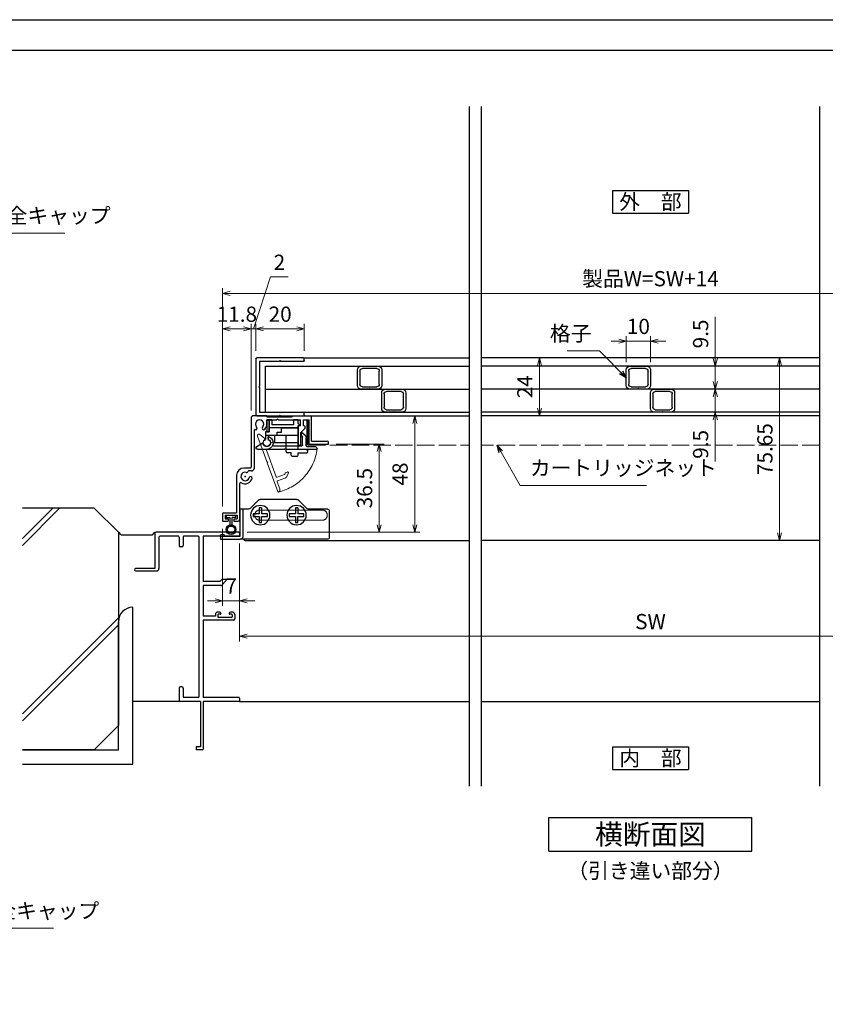
# Model space of a CAD drawing. Units: millimetres. Extents: x -1 to 2506, y 22 to 868.
# Drawn here: x 1930 to 2263, y 459 to 867 of the extents above; entities that cross this region are included whole.
import ezdxf
from ezdxf.enums import TextEntityAlignment as Align

# ---------------------------------------------------------------- set-up
doc = ezdxf.new("R2010")
doc.units = ezdxf.units.MM
doc.header["$LTSCALE"] = 3
doc.linetypes.add('ACAD_ISO02W100', pattern=[15, 12, -3])
doc.layers.get('0').update_dxf_attribs({"lineweight": 25})
doc.layers.get('Defpoints').update_dxf_attribs({"color": 151, "lineweight": 25})
for name, color, linetype, lineweight in [('0000寸法', 4, 'Continuous', 20), ('003', 2, 'Continuous', 25), ('007', 4, 'ACAD_ISO02W100', 20)]:
    doc.layers.add(name, color=color, linetype=linetype, lineweight=lineweight)
for name, color, linetype in [('0000躯体', 253, 'Continuous'), ('_0-0_図枠', 7, 'Continuous'), ('TOS_S1', 4, 'Continuous'), ('型材', 3, 'Continuous'), ('細線', 8, 'Continuous')]:
    doc.layers.add(name, color=color, linetype=linetype)
doc.styles.add('AT_VECTOR', font='romans.shx', dxfattribs={"bigfont": 'extfont.shx'})
doc.styles.add('DIM', font='romans.shx', dxfattribs={"width": 0.75, "bigfont": 'extfont.shx'})
doc.dimstyles.new('DIM', dxfattribs={"dimtxt": 3, "dimasz": 1.5, "dimexe": 1, "dimexo": 1.5, "dimgap": 1, "dimtad": 1, "dimdsep": 46, "dimtxsty": 'DIM', "dimblk": 'OPEN30', "dimcen": 0, "dimclrd": 4, "dimclre": 4, "dimclrt": 7, "dimadec": 0, "dimazin": 0, "dimtfac": 1, "dimtmove": 0, "dimatfit": 3, "dimldrblk": 'OPEN30', "dimfxl": 0, "dimlwd": 20, "dimlwe": 20, "dimarcsym": 0})

# ---------------------------------------------------------------- blocks, each defined once
blk = doc.blocks.new('REF-TO-1X873', base_point=(72.37, 184.18))
at = {"layer": 'TOS_S1', "ltscale": 0.7}
for p, q in [((37.37, 253.68), (37.37, 239.18)), ((72.07, 254.18), (37.87, 254.18)), ((64.67, 253.08), (64.12, 252.53)), ((66.07, 253.08), (64.67, 253.08)), ((66.07, 253.08), (66.07, 252.53)), ((72.37, 253.88), (72.37, 252.83)), ((39.02, 252.03), (39.02, 239.18)), ((47.07, 252.53), (39.52, 252.53)), ((47.37, 252.23), (47.37, 248.68)), ((49.02, 252.23), (49.02, 248.68)), ((55.22, 252.53), (49.32, 252.53)), ((55.72, 186.33), (55.72, 252.03)), ((64.12, 252.53), (57.37, 252.53)), ((57.37, 252.53), (57.37, 233.83)), ((72.07, 252.53), (66.07, 252.53)), ((48.52, 248.18), (47.87, 248.18)), ((37.37, 239.18), (29.37, 239.18)), ((29.37, 238.18), (38.02, 238.18)), ((64.19, 233.83), (57.37, 233.83)), ((64.19, 233.83), (65.04, 234.68)), ((65.02, 232.33), (66.77, 234.08)), ((66.52, 234.68), (65.04, 234.68)), ((57.37, 232.18), (57.37, 219.48)), ((64.66, 232.18), (57.37, 232.18)), ((62.37, 220.18), (62.37, 219.48)), ((64.17, 221.18), (63.37, 221.18)), ((64.37, 220.28), (63.67, 220.28)), ((64.67, 220.68), (64.67, 220.58)), ((68.07, 220.68), (68.07, 220.58)), ((69.07, 220.28), (68.37, 220.28)), ((69.37, 221.18), (68.57, 221.18)), ((70.37, 220.18), (70.37, 218.33)), ((62.37, 219.48), (57.37, 219.48)), ((69.87, 217.83), (57.37, 217.83)), ((57.37, 217.83), (57.37, 185.83)), ((63.37, 219.98), (63.37, 219.23)), ((69.07, 218.93), (63.67, 218.93)), ((69.37, 219.98), (69.37, 219.23)), ((47.37, 189.68), (47.37, 187.38)), ((48.52, 190.18), (47.87, 190.18)), ((49.02, 189.68), (49.02, 186.13)), ((47.37, 186.98), (47.37, 184.48)), ((56.17, 184.18), (47.67, 184.18)), ((55.22, 185.83), (49.32, 185.83)), ((56.17, 184.18), (56.17, 165.38)), ((72.07, 185.83), (57.37, 185.83)), ((72.07, 184.18), (57.37, 184.18)), ((57.37, 184.18), (57.37, 164.48)), ((72.37, 185.53), (72.37, 184.48)), ((56.17, 165.38), (54.37, 165.38)), ((54.37, 165.38), (54.37, 164.18)), ((57.07, 164.18), (54.37, 164.18))]:
    blk.add_line(p, q, dxfattribs=at)
at = {"layer": 'TOS_S1'}
for p, q in [((47.57, 187.18), (47.37, 187.38)), ((47.37, 186.98), (47.57, 187.18))]:
    blk.add_line(p, q, dxfattribs=at)
at = {"layer": 'TOS_S1', "ltscale": 0.7}
for centre, radius, start, end in [((37.87, 253.68), 0.5, 90, 180), ((72.07, 253.88), 0.3, 0, 90), ((72.07, 252.83), 0.3, 270, 0), ((39.52, 252.03), 0.5, 90, 180), ((47.07, 252.23), 0.3, 0, 90), ((47.87, 248.68), 0.5, 180, 270), ((48.52, 248.68), 0.5, 270, 0), ((49.32, 252.23), 0.3, 90, 180), ((55.22, 252.03), 0.5, 0, 90), ((29.37, 238.68), 0.5, 90, 270), ((38.02, 239.18), 1, 270, 0), ((64.66, 232.68), 0.5, 270, 315), ((66.52, 234.33), 0.354, 315, 90), ((63.37, 220.18), 1, 90, 180), ((63.67, 219.98), 0.3, 90, 180), ((64.17, 220.68), 0.5, 0, 90), ((64.37, 220.58), 0.3, 270, 0), ((68.57, 220.68), 0.5, 90, 180), ((68.37, 220.58), 0.3, 180, 270), ((69.07, 219.98), 0.3, 0, 90), ((69.37, 220.18), 1, 0, 90), ((63.67, 219.23), 0.3, 180, 270), ((69.07, 219.23), 0.3, 270, 0), ((69.87, 218.33), 0.5, 270, 0), ((47.87, 189.68), 0.5, 90, 180), ((48.52, 189.68), 0.5, 0, 90), ((47.67, 184.48), 0.3, 180, 270), ((49.32, 186.13), 0.3, 180, 270), ((55.22, 186.33), 0.5, 270, 0), ((72.07, 185.53), 0.3, 0, 90), ((72.07, 184.48), 0.3, 270, 0), ((57.07, 164.48), 0.3, 270, 0)]:
    blk.add_arc(centre, radius, start, end, dxfattribs=at)
blk = doc.blocks.new('_Open30')
at = {"color": 0, "linetype": 'ByBlock', "lineweight": -2}
for p, q in [((-1, 0.27), (0, 0)), ((0, 0), (-1, -0.27)), ((0, 0), (-1, 0))]:
    blk.add_line(p, q, dxfattribs=at)
blk = doc.blocks.new('*D126')
at = {"color": 4, "lineweight": 20, "ltscale": 0.2}
for p, q in [((2020.61, 650.18), (2020.61, 609.7)), ((2360.61, 650.18), (2360.61, 609.7)), ((2357.46, 611.8), (2023.76, 611.8))]:
    blk.add_line(p, q, dxfattribs=at)
at = {"layer": 'Defpoints', "color": 0, "ltscale": 0.2}
for p in [(2020.61, 653.33), (2360.61, 653.33), (2020.61, 611.8)]:
    blk.add_point(p, dxfattribs=at)
at = {"color": 4, "lineweight": 20, "ltscale": 0.2, "xscale": 3.15, "yscale": 3.15, "zscale": 3.15, "rotation": 180}
blk.add_blockref('_Open30', (2020.61, 611.8), dxfattribs=at)
at = {"color": 4, "lineweight": 20, "ltscale": 0.2, "xscale": 3.15, "yscale": 3.15, "zscale": 3.15}
blk.add_blockref('_Open30', (2360.61, 611.8), dxfattribs=at)
at = {"color": 7, "ltscale": 0.2, "insert": (2190.61, 617.05), "char_height": 6.3, "attachment_point": 5, "style": 'DIM'}
blk.add_mtext('SW', dxfattribs=at)
blk = doc.blocks.new('*D127')
at = {"color": 4, "lineweight": 20, "ltscale": 0.2}
for p, q in [((2013.61, 656.28), (2013.61, 624.4)), ((2020.61, 650.18), (2020.61, 624.4)), ((2010.46, 626.5), (2007.31, 626.5)), ((2013.61, 626.5), (2020.61, 626.5)), ((2023.76, 626.5), (2026.91, 626.5))]:
    blk.add_line(p, q, dxfattribs=at)
at = {"layer": 'Defpoints', "color": 0, "ltscale": 0.2}
for p in [(2013.61, 659.43), (2020.61, 653.33), (2020.61, 626.5)]:
    blk.add_point(p, dxfattribs=at)
at = {"color": 4, "lineweight": 20, "ltscale": 0.2, "xscale": 3.15, "yscale": 3.15, "zscale": 3.15}
blk.add_blockref('_Open30', (2013.61, 626.5), dxfattribs=at)
at = {"color": 4, "lineweight": 20, "ltscale": 0.2, "xscale": 3.15, "yscale": 3.15, "zscale": 3.15, "rotation": 180}
blk.add_blockref('_Open30', (2020.61, 626.5), dxfattribs=at)
at = {"color": 7, "ltscale": 0.2, "insert": (2017.11, 631.75), "char_height": 6.3, "attachment_point": 5, "style": 'DIM'}
blk.add_mtext('7', dxfattribs=at)
blk = doc.blocks.new('DGHJ')
at = {"layer": '003'}
for p, q in [((570.86, -113.41), (582.06, -113.41)), ((582.36, -113.71), (582.06, -113.41)), ((582.36, -113.71), (582.66, -113.41)), ((582.66, -113.41), (595.26, -113.41)), ((570.55, -114.52), (572.81, -115.9)), ((575.26, -117.78), (575.26, -118.27)), ((577.51, -114.91), (589.26, -114.91)), ((589.56, -115.21), (589.56, -118.52)), ((591.06, -114.91), (591.06, -118.14)), ((591.36, -114.61), (594.56, -114.61)), ((589.06, -119.11), (589.06, -120.01)), ((589.57, -120.23), (590.61, -119.21))]:
    blk.add_line(p, q, dxfattribs=at)
for centre, radius, start, end in [((570.86, -114.01), 0.6, 90, 238.7), ((594.56, -113.61), 1, 270, 351.7868), ((595.26, -113.71), 0.3, 351.7868, 90), ((572.97, -115.64), 0.3, 238.7, 345.4047), ((574.76, -116.11), 1.55, 295.622, 165.4047), ((575.56, -117.78), 0.3, 115.622, 180), ((574.76, -116.11), 2.6, 290.3544, 18.08), ((577.51, -115.21), 0.3, 90, 198.08), ((589.26, -115.21), 0.3, 0, 90), ((589.56, -118.14), 1.5, 314.3, 0), ((591.36, -114.91), 0.3, 90, 180), ((575.56, -118.27), 0.3, 180, 290.3544), ((589.36, -119.11), 0.3, 99.5941, 180), ((589.36, -120.01), 0.3, 180, 314.3), ((589.26, -118.52), 0.3, 279.5941, 0)]:
    blk.add_arc(centre, radius, start, end, dxfattribs=at)
blk = doc.blocks.new('XCMN')
at = {"layer": '003'}
for p, q in [((215.19, -151.22), (215.19, -149.72)), ((215.19, -149.72), (217.19, -149.72)), ((217.19, -149.72), (217.19, -151.72)), ((226.19, -149.72), (227.19, -149.72)), ((226.19, -149.72), (226.19, -151.72)), ((227.19, -149.72), (227.19, -154.72)), ((214.39, -152.02), (215.19, -151.22)), ((215.19, -152.02), (214.39, -152.02)), ((215.19, -159.22), (215.19, -152.02)), ((215.19, -153.02), (227.19, -153.02)), ((217.19, -151.72), (226.19, -151.72)), ((227.19, -154.72), (228.69, -154.72)), ((228.69, -154.72), (228.69, -157.8)), ((215.19, -156.22), (228.69, -156.22)), ((224.99, -156.22), (224.99, -159.22)), ((227.69, -156.22), (227.69, -157.8)), ((215.19, -159.22), (224.99, -159.22))]:
    blk.add_line(p, q, dxfattribs=at)
blk.add_arc((228.19, -159.22), 1.5, 109.4712, 70.5288, dxfattribs=at)
blk = doc.blocks.new('ZDFGHGVJKGH')
at = {"layer": '003'}
for p, q in [((704.02, -59.72), (707.43, -56.31)), ((708.14, -56.01), (723.31, -56.01)), ((727.43, -59.72), (724.02, -56.31)), ((694.73, -60.51), (694.73, -72.01)), ((695.23, -60.01), (703.31, -60.01)), ((728.14, -60.01), (731.73, -60.01)), ((730.53, -60.01), (730.53, -71.51)), ((731.73, -60.01), (731.73, -71.31)), ((695.23, -72.51), (730.53, -72.51)), ((730.53, -72.51), (731.53, -72.51)), ((739.73, -72.51), (731.53, -72.51)), ((731.73, -71.31), (739.73, -71.31)), ((739.73, -71.31), (739.73, -72.51))]:
    blk.add_line(p, q, dxfattribs=at)
for centre in [(708.23, -62.51), (723.23, -62.51)]:
    blk.add_circle(centre, 4, dxfattribs=at)
for centre, radius, start, end in [((708.14, -57.01), 1, 90, 135), ((723.31, -57.01), 1, 45, 90), ((695.23, -60.51), 0.5, 90, 180), ((703.31, -59.01), 1, 270, 315), ((728.14, -59.01), 1, 225, 270), ((695.23, -72.01), 0.5, 180, 270), ((731.53, -71.51), 1, 180, 270)]:
    blk.add_arc(centre, radius, start, end, dxfattribs=at)
blk = doc.blocks.new('AZSFDDGF')
at = {"layer": '007'}
for p, q in [((124.41, -76.37), (123.03, -78.64)), ((125.52, -76.68), (125.52, -87.88)), ((121.16, -81.08), (120.67, -81.08)), ((124.02, -83.34), (124.02, -95.08)), ((125.22, -88.18), (125.52, -87.88)), ((125.22, -88.18), (125.52, -88.48)), ((125.52, -88.48), (125.52, -101.08)), ((118.71, -95.39), (119.72, -96.43)), ((119.82, -94.88), (118.92, -94.88)), ((123.72, -95.38), (120.42, -95.38)), ((124.02, -96.88), (120.8, -96.88)), ((124.32, -97.18), (124.32, -100.39))]:
    blk.add_line(p, q, dxfattribs=at)
for centre, radius, start, end in [((124.92, -76.68), 0.6, 0, 148.7), ((120.67, -81.38), 0.3, 90, 200.3544), ((122.82, -80.58), 2.6, 200.3544, 288.08), ((121.16, -81.38), 0.3, 25.622, 90), ((122.82, -80.58), 1.55, 205.622, 75.4047), ((123.29, -78.79), 0.3, 148.7, 255.4047), ((123.72, -83.34), 0.3, 0, 108.08), ((118.92, -95.18), 0.3, 90, 224.3), ((120.8, -95.38), 1.5, 224.3, 270), ((119.82, -95.18), 0.3, 9.5941, 90), ((120.42, -95.08), 0.3, 189.5941, 270), ((123.72, -95.08), 0.3, 270, 0), ((124.02, -97.18), 0.3, 0, 90), ((125.32, -100.39), 1, 180, 261.7868), ((125.22, -101.08), 0.3, 261.7868, 0)]:
    blk.add_arc(centre, radius, start, end, dxfattribs=at)
blk = doc.blocks.new('ASDG')
at = {"layer": '003'}
for p, q in [((139.98, 114.6), (139.98, 113.6)), ((142.48, 115.1), (140.48, 115.1)), ((142.98, 114.6), (142.98, 113.6)), ((135.98, 113.1), (135.98, 112.67)), ((136.98, 112.1), (135.98, 112.67)), ((139.98, 113.6), (136.48, 113.6)), ((139.98, 112.1), (136.98, 112.1)), ((139.98, 112.1), (139.98, 103.3)), ((142.98, 113.6), (144.48, 113.6)), ((144.98, 113.1), (144.98, 106.3)), ((148.78, 106.3), (139.98, 106.3)), ((148.78, 106.3), (148.78, 105.1)), ((146.98, 103.3), (139.98, 103.3)), ((148.78, 105.1), (146.98, 105.1)), ((146.98, 105.1), (146.98, 103.3))]:
    blk.add_line(p, q, dxfattribs=at)
for centre, start, end in [((140.48, 114.6), 90, 180), ((142.48, 114.6), 0, 90), ((136.48, 113.1), 90, 180), ((144.48, 113.1), 0, 90), ((144.48, 113.1), 0, 90)]:
    blk.add_arc(centre, 0.5, start, end, dxfattribs=at)
blk = doc.blocks.new('*D106')
at = {"color": 4, "lineweight": 20, "ltscale": 0.2}
for p, q in [((2013.61, 665.58), (2013.61, 741.14)), ((2016.76, 739.04), (2022.26, 739.04)), ((2025.41, 705.23), (2025.41, 741.14))]:
    blk.add_line(p, q, dxfattribs=at)
at = {"layer": 'Defpoints', "color": 0, "ltscale": 0.2}
for p in [(2025.41, 739.04), (2025.41, 702.08), (2013.61, 662.43)]:
    blk.add_point(p, dxfattribs=at)
at = {"color": 4, "lineweight": 20, "ltscale": 0.2, "xscale": 3.15, "yscale": 3.15, "zscale": 3.15, "rotation": 180}
blk.add_blockref('_Open30', (2013.61, 739.04), dxfattribs=at)
at = {"color": 4, "lineweight": 20, "ltscale": 0.2, "xscale": 3.15, "yscale": 3.15, "zscale": 3.15}
blk.add_blockref('_Open30', (2025.41, 739.04), dxfattribs=at)
at = {"color": 7, "ltscale": 0.2, "insert": (2019.51, 744.29), "char_height": 6.3, "attachment_point": 5, "style": 'DIM'}
blk.add_mtext('11.8', dxfattribs=at)
blk = doc.blocks.new('*D107')
at = {"color": 4, "lineweight": 20, "ltscale": 0.2}
for p, q in [((2027.41, 729.93), (2027.41, 741.14)), ((2030.56, 739.04), (2044.26, 739.04)), ((2047.41, 729.93), (2047.41, 741.14))]:
    blk.add_line(p, q, dxfattribs=at)
at = {"layer": 'Defpoints', "color": 0, "ltscale": 0.2}
for p in [(2047.41, 739.04), (2027.41, 726.78), (2047.41, 726.78)]:
    blk.add_point(p, dxfattribs=at)
at = {"color": 4, "lineweight": 20, "ltscale": 0.2, "xscale": 3.15, "yscale": 3.15, "zscale": 3.15, "rotation": 180}
blk.add_blockref('_Open30', (2027.41, 739.04), dxfattribs=at)
at = {"color": 4, "lineweight": 20, "ltscale": 0.2, "xscale": 3.15, "yscale": 3.15, "zscale": 3.15}
blk.add_blockref('_Open30', (2047.41, 739.04), dxfattribs=at)
at = {"color": 7, "ltscale": 0.2, "insert": (2037.41, 744.29), "char_height": 6.3, "attachment_point": 5, "style": 'DIM'}
blk.add_mtext('20', dxfattribs=at)
blk = doc.blocks.new('*D108')
at = {"color": 4, "lineweight": 20, "ltscale": 0.2}
for p, q in [((2013.61, 665.58), (2013.61, 755.84)), ((2367.61, 665.58), (2367.61, 755.84)), ((2364.46, 753.74), (2016.76, 753.74))]:
    blk.add_line(p, q, dxfattribs=at)
at = {"layer": 'Defpoints', "color": 0, "ltscale": 0.2}
for p in [(2013.61, 753.74), (2013.61, 662.43), (2367.61, 662.43)]:
    blk.add_point(p, dxfattribs=at)
at = {"color": 4, "lineweight": 20, "ltscale": 0.2, "xscale": 3.15, "yscale": 3.15, "zscale": 3.15, "rotation": 180}
blk.add_blockref('_Open30', (2013.61, 753.74), dxfattribs=at)
at = {"color": 4, "lineweight": 20, "ltscale": 0.2, "xscale": 3.15, "yscale": 3.15, "zscale": 3.15}
blk.add_blockref('_Open30', (2367.61, 753.74), dxfattribs=at)
at = {"color": 7, "ltscale": 0.2, "insert": (2190.61, 758.99), "char_height": 6.3, "attachment_point": 5, "style": 'DIM'}
blk.add_mtext('製品W=SW+14', dxfattribs=at)
blk = doc.blocks.new('*D110')
at = {"color": 4, "lineweight": 20, "ltscale": 0.2}
for p, q in [((2257.46, 727.08), (2241.92, 727.08)), ((2244.02, 723.93), (2244.02, 654.58)), ((2257.46, 651.43), (2241.92, 651.43))]:
    blk.add_line(p, q, dxfattribs=at)
at = {"layer": 'Defpoints', "color": 0, "ltscale": 0.2}
for p in [(2260.61, 727.08), (2244.02, 651.43), (2260.61, 651.43)]:
    blk.add_point(p, dxfattribs=at)
at = {"color": 4, "lineweight": 20, "ltscale": 0.2, "xscale": 3.15, "yscale": 3.15, "zscale": 3.15}
for p, rotation in [((2244.02, 727.08), 90), ((2244.02, 651.43), 270)]:
    blk.add_blockref('_Open30', p, dxfattribs=dict(at, rotation=rotation))
at = {"color": 7, "ltscale": 0.2, "insert": (2238.77, 689.26), "char_height": 6.3, "attachment_point": 5, "rotation": 90, "style": 'DIM'}
blk.add_mtext('75.65', dxfattribs=at)
blk = doc.blocks.new('2型')
for p, q in [((-10.2, 22.8), (-10.2, 23.7)), ((-9.9, 24), (9.5, 24)), ((-9.9, 22.5), (-0.5, 22.5)), ((-0.2, 22.8), (-0.5, 22.5)), ((-0.2, 22.8), (0.1, 22.5)), ((0.1, 22.5), (8.3, 22.5)), ((8.3, 22.5), (8.3, 12.3)), ((9.8, 23.7), (9.8, 0.3)), ((8.6, 12), (8.3, 12.3)), ((8.6, 12), (8.3, 11.7)), ((8.3, 11.7), (8.3, 1.5)), ((-10.2, 0.3), (-10.2, 1.2)), ((-0.5, 1.5), (-9.9, 1.5)), ((-0.4, 0), (-9.9, 0)), ((-0.2, 1.2), (-0.5, 1.5)), ((-0.2, 0.2), (-0.4, 0)), ((-0.2, 1.2), (0.1, 1.5)), ((-0.2, 0.2), (0, 0)), ((9.5, 0), (0, 0)), ((8.3, 1.5), (0.1, 1.5))]:
    blk.add_line(p, q)
for centre, start, end in [((-9.9, 23.7), 90, 180), ((-9.9, 22.8), 180, 270), ((9.5, 23.7), 0, 90), ((-9.9, 1.2), 90, 180), ((-9.9, 0.3), 180, 270), ((9.5, 0.3), 270, 0)]:
    blk.add_arc(centre, 0.3, start, end)
blk = doc.blocks.new('10角新')
for p, q in [((3.5, 9.5), (-3.5, 9.5)), ((-3, 8.5), (3, 8.5)), ((-5, 8), (-5, 1.5)), ((-4, 2), (-4, 7.5)), ((4, 7.5), (4, 2)), ((5, 1.5), (5, 8)), ((-3.5, 0), (-0.3, 0)), ((3, 1), (-3, 1)), ((-0.3, 0), (0, 0.3)), ((0, 0.3), (0.3, 0)), ((0.3, 0), (3.5, 0))]:
    blk.add_line(p, q)
for centre, radius, start, end in [((-3.5, 8), 1.5, 90, 180), ((-3, 7.5), 1, 90, 180), ((3, 7.5), 1, 0, 90), ((3.5, 8), 1.5, 0, 90), ((-3.5, 1.5), 1.5, 180, 270), ((-3, 2), 1, 180, 270), ((3, 2), 1, 270, 0), ((3.5, 1.5), 1.5, 270, 0)]:
    blk.add_arc(centre, radius, start, end)
blk = doc.blocks.new('*D111')
at = {"layer": '003', "color": 4, "lineweight": 20, "ltscale": 0.2}
for p, q in [((2026.41, 739.04), (2033.44, 760.51)), ((2033.44, 760.51), (2040.79, 760.51)), ((2022.26, 739.04), (2019.11, 739.04)), ((2025.41, 705.23), (2025.41, 741.14)), ((2027.41, 739.04), (2025.41, 739.04)), ((2027.41, 739.04), (2025.41, 739.04)), ((2027.41, 729.93), (2027.41, 741.14)), ((2030.56, 739.04), (2033.71, 739.04))]:
    blk.add_line(p, q, dxfattribs=at)
at = {"layer": 'Defpoints', "color": 0, "ltscale": 0.2}
for p in [(2025.41, 739.04), (2027.41, 726.78), (2025.41, 702.08)]:
    blk.add_point(p, dxfattribs=at)
at = {"layer": '003', "color": 4, "lineweight": 20, "ltscale": 0.2, "xscale": 3.15, "yscale": 3.15, "zscale": 3.15}
blk.add_blockref('_Open30', (2025.41, 739.04), dxfattribs=at)
at = {"layer": '003', "color": 4, "lineweight": 20, "ltscale": 0.2, "xscale": 3.15, "yscale": 3.15, "zscale": 3.15, "rotation": 180}
blk.add_blockref('_Open30', (2027.41, 739.04), dxfattribs=at)
at = {"layer": '003', "color": 7, "ltscale": 0.2, "insert": (2037.11, 765.76), "char_height": 6.3, "attachment_point": 5, "style": 'DIM'}
blk.add_mtext('2', dxfattribs=at)
blk = doc.blocks.new('*D114')
at = {"layer": '003', "color": 4, "lineweight": 20, "ltscale": 0.2}
for p, q in [((2217.43, 717.23), (2217.43, 720.38)), ((2202.27, 714.08), (2219.53, 714.08)), ((2217.43, 714.08), (2217.43, 704.58)), ((2202.26, 704.58), (2219.53, 704.58)), ((2217.43, 701.43), (2217.43, 684.18))]:
    blk.add_line(p, q, dxfattribs=at)
at = {"layer": 'Defpoints', "color": 0, "ltscale": 0.2}
for p in [(2199.12, 714.08), (2199.11, 704.58), (2217.43, 704.58)]:
    blk.add_point(p, dxfattribs=at)
at = {"layer": '003', "color": 4, "lineweight": 20, "ltscale": 0.2, "xscale": 3.15, "yscale": 3.15, "zscale": 3.15}
for p, rotation in [((2217.43, 714.08), 270), ((2217.43, 704.58), 90)]:
    blk.add_blockref('_Open30', p, dxfattribs=dict(at, rotation=rotation))
at = {"layer": '003', "color": 7, "ltscale": 0.2, "insert": (2212.18, 691.23), "char_height": 6.3, "attachment_point": 5, "rotation": 90, "style": 'DIM'}
blk.add_mtext('9.5', dxfattribs=at)
blk = doc.blocks.new('*D115')
at = {"layer": '003', "color": 4, "lineweight": 20, "ltscale": 0.2}
for p, q in [((2217.43, 726.73), (2217.43, 743.98)), ((2192.27, 723.58), (2219.53, 723.58)), ((2217.43, 714.08), (2217.43, 723.58)), ((2202.26, 714.08), (2219.53, 714.08)), ((2217.43, 710.93), (2217.43, 707.78))]:
    blk.add_line(p, q, dxfattribs=at)
at = {"layer": 'Defpoints', "color": 0, "ltscale": 0.2}
for p in [(2189.12, 723.58), (2217.43, 723.58), (2199.11, 714.08)]:
    blk.add_point(p, dxfattribs=at)
at = {"layer": '003', "color": 4, "lineweight": 20, "ltscale": 0.2, "xscale": 3.15, "yscale": 3.15, "zscale": 3.15}
for p, rotation in [((2217.43, 723.58), 270), ((2217.43, 714.08), 90)]:
    blk.add_blockref('_Open30', p, dxfattribs=dict(at, rotation=rotation))
at = {"layer": '003', "color": 7, "ltscale": 0.2, "insert": (2212.18, 736.93), "char_height": 6.3, "attachment_point": 5, "rotation": 90, "style": 'DIM'}
blk.add_mtext('9.5', dxfattribs=at)
blk = doc.blocks.new('*D116')
at = {"layer": '003', "color": 4, "lineweight": 20, "ltscale": 0.2}
for p, q in [((2177.46, 733.98), (2174.31, 733.98)), ((2180.61, 725.23), (2180.61, 736.08)), ((2190.61, 733.98), (2180.61, 733.98)), ((2190.61, 725.23), (2190.61, 736.08)), ((2193.76, 733.98), (2196.91, 733.98))]:
    blk.add_line(p, q, dxfattribs=at)
at = {"layer": 'Defpoints', "color": 0, "ltscale": 0.2}
for p in [(2180.61, 733.98), (2180.61, 722.08), (2190.61, 722.08)]:
    blk.add_point(p, dxfattribs=at)
at = {"layer": '003', "color": 4, "lineweight": 20, "ltscale": 0.2, "xscale": 3.15, "yscale": 3.15, "zscale": 3.15}
blk.add_blockref('_Open30', (2180.61, 733.98), dxfattribs=at)
at = {"layer": '003', "color": 4, "lineweight": 20, "ltscale": 0.2, "xscale": 3.15, "yscale": 3.15, "zscale": 3.15, "rotation": 180}
blk.add_blockref('_Open30', (2190.61, 733.98), dxfattribs=at)
at = {"layer": '003', "color": 7, "ltscale": 0.2, "insert": (2185.61, 739.23), "char_height": 6.3, "attachment_point": 5, "style": 'DIM'}
blk.add_mtext('10', dxfattribs=at)
blk = doc.blocks.new('*D117')
at = {"layer": '003', "color": 4, "lineweight": 20, "ltscale": 0.2}
for p, q in [((2123.76, 727.08), (2146.8, 727.08)), ((2144.7, 723.93), (2144.7, 706.23)), ((2123.76, 703.08), (2146.8, 703.08))]:
    blk.add_line(p, q, dxfattribs=at)
at = {"layer": 'Defpoints', "color": 0, "ltscale": 0.2}
for p in [(2120.61, 727.08), (2120.61, 703.08), (2144.7, 703.08)]:
    blk.add_point(p, dxfattribs=at)
at = {"layer": '003', "color": 4, "lineweight": 20, "ltscale": 0.2, "xscale": 3.15, "yscale": 3.15, "zscale": 3.15}
for p, rotation in [((2144.7, 727.08), 90), ((2144.7, 703.08), 270)]:
    blk.add_blockref('_Open30', p, dxfattribs=dict(at, rotation=rotation))
at = {"layer": '003', "color": 7, "ltscale": 0.2, "insert": (2139.45, 715.08), "char_height": 6.3, "attachment_point": 5, "rotation": 90, "style": 'DIM'}
blk.add_mtext('24', dxfattribs=at)
blk = doc.blocks.new('*D157')
at = {"layer": '003', "color": 4, "lineweight": 20, "ltscale": 0.2}
for p, q in [((2060.56, 691.38), (2080.5, 691.38)), ((2078.4, 657.98), (2078.4, 688.23)), ((2023.76, 654.83), (2080.5, 654.83))]:
    blk.add_line(p, q, dxfattribs=at)
at = {"layer": 'Defpoints', "color": 0, "ltscale": 0.2}
for p in [(2057.41, 691.38), (2078.4, 691.38), (2020.61, 654.83)]:
    blk.add_point(p, dxfattribs=at)
at = {"layer": '003', "color": 4, "lineweight": 20, "ltscale": 0.2, "xscale": 3.15, "yscale": 3.15, "zscale": 3.15}
for p, rotation in [((2078.4, 691.38), 90), ((2078.4, 654.83), 270)]:
    blk.add_blockref('_Open30', p, dxfattribs=dict(at, rotation=rotation))
at = {"layer": '003', "color": 7, "ltscale": 0.2, "insert": (2073.15, 673.11), "char_height": 6.3, "attachment_point": 5, "rotation": 90, "style": 'DIM'}
blk.add_mtext('36.5', dxfattribs=at)
blk = doc.blocks.new('*D158')
at = {"layer": '003', "color": 4, "lineweight": 20, "ltscale": 0.2}
for p, q in [((2053.06, 703.08), (2095.2, 703.08)), ((2093.1, 657.98), (2093.1, 699.93)), ((2023.76, 654.83), (2095.2, 654.83))]:
    blk.add_line(p, q, dxfattribs=at)
at = {"layer": 'Defpoints', "color": 0, "ltscale": 0.2}
for p in [(2049.91, 703.08), (2093.1, 703.08), (2020.61, 654.83)]:
    blk.add_point(p, dxfattribs=at)
at = {"layer": '003', "color": 4, "lineweight": 20, "ltscale": 0.2, "xscale": 3.15, "yscale": 3.15, "zscale": 3.15}
for p, rotation in [((2093.1, 703.08), 90), ((2093.1, 654.83), 270)]:
    blk.add_blockref('_Open30', p, dxfattribs=dict(at, rotation=rotation))
at = {"layer": '003', "color": 7, "ltscale": 0.2, "insert": (2087.85, 678.96), "char_height": 6.3, "attachment_point": 5, "rotation": 90, "style": 'DIM'}
blk.add_mtext('48', dxfattribs=at)

msp = doc.modelspace()

# ---------------------------------------------------------------- linework, layer by layer
at = {"linetype": 'Continuous'}
for p, q in [((2047.378, 727.08), (2115.606, 727.08)), ((2260.606, 727.08), (2120.606, 727.08))]:
    msp.add_line(p, q, dxfattribs=at)
at = {"ltscale": 0.2}
for p, q in [((2020.606, 584.83), (2115.606, 584.83)), ((2120.606, 584.83), (2260.606, 584.83))]:
    msp.add_line(p, q, dxfattribs=at)
msp.add_lwpolyline([(2049.009, 701.18), (2048.503, 701.18), (2048.503, 691.18), (2049.009, 691.18)], close=True)
at = {"layer": '0000躯体'}
for p, q in [((1946.179, 664.83), (1930.753, 649.405)), ((1943.359, 664.83), (1930.753, 652.225)), ((1960.49, 664.83), (1930.753, 664.83)), ((1960.49, 664.83), (1970.49, 654.83)), ((1970.49, 654.83), (1970.49, 574.83)), ((1971.606, 653.83), (1970.606, 654.83)), ((1971.606, 653.83), (1984.606, 653.83)), ((1984.606, 653.83), (1985.606, 654.83)), ((1976.49, 558.83), (1976.49, 623.83)), ((1970.49, 619.396), (1930.753, 579.659)), ((1970.49, 616.576), (1930.753, 576.839)), ((1970.49, 564.83), (1970.49, 617.83)), ((1995.606, 584.83), (1976.49, 584.83)), ((1960.49, 564.83), (1970.49, 574.83)), ((1960.49, 564.83), (1930.753, 564.83)), ((1930.753, 564.83), (1970.49, 564.83)), ((1930.753, 558.83), (1976.49, 558.83))]:
    msp.add_line(p, q, dxfattribs=at)
msp.add_arc((1976.49, 617.83), 6, 90, 180, dxfattribs=at)
at = {"layer": '003'}
for p, q in [((2174.856, 796.36), (2206.356, 796.36)), ((2174.856, 796.36), (2174.856, 786.91)), ((2206.356, 796.36), (2206.356, 786.91)), ((2174.856, 786.91), (2206.356, 786.91)), ((2025.406, 702.08), (2025.406, 681.73)), ((2031.906, 703.08), (2026.406, 703.08)), ((2031.906, 703.08), (2031.906, 702.58)), ((2031.906, 702.58), (2042.406, 702.58)), ((2031.906, 701.38), (2036.106, 701.38)), ((2031.906, 699.58), (2031.906, 701.38)), ((2036.406, 701.68), (2036.106, 701.38)), ((2036.406, 701.68), (2036.706, 701.38)), ((2036.706, 701.38), (2045.806, 701.38)), ((2042.406, 702.58), (2042.406, 703.08)), ((2042.406, 703.08), (2049.906, 703.08)), ((2045.806, 698.88), (2045.806, 701.38)), ((2047.006, 701.38), (2049.406, 701.38)), ((2047.006, 698.88), (2047.006, 701.38)), ((2049.406, 691.38), (2049.406, 701.38)), ((2049.906, 703.08), (2115.606, 703.08)), ((2050.406, 692.58), (2050.406, 702.58)), ((2260.606, 703.08), (2120.606, 703.08)), ((2026.606, 697.035), (2026.606, 681.23)), ((2045.806, 698.88), (2045.006, 698.88)), ((2045.006, 691.18), (2045.006, 698.88)), ((2047.618, 697.793), (2046.006, 696.181)), ((2046.006, 691.18), (2046.006, 696.181)), ((2045.306, 690.88), (2045.706, 690.88)), ((2049.406, 691.38), (2057.406, 691.38)), ((2050.406, 692.58), (2056.906, 692.58)), ((2057.406, 691.38), (2057.406, 692.08)), ((2025.106, 681.43), (2022.406, 681.43)), ((2019.406, 678.43), (2019.406, 662.93)), ((2025.606, 680.23), (2024.322, 680.23)), ((2020.606, 674.929), (2020.606, 659.93)), ((2029.706, 664.93), (2028.706, 664.93)), ((2028.706, 664.93), (2028.706, 662.43)), ((2029.706, 664.93), (2029.706, 662.43)), ((2044.706, 664.93), (2043.706, 664.93)), ((2043.706, 664.93), (2043.706, 662.43)), ((2044.706, 664.93), (2044.706, 662.43)), ((2013.606, 662.43), (2013.606, 659.43)), ((2014.106, 662.93), (2019.406, 662.93)), ((2014.606, 661.93), (2019.606, 661.93)), ((2014.606, 661.93), (2014.606, 660.43)), ((2014.606, 660.43), (2015.956, 660.43)), ((2015.106, 661.93), (2015.106, 660.93)), ((2015.106, 660.93), (2016.606, 660.93)), ((2015.956, 660.43), (2015.956, 659.43)), ((2016.606, 660.93), (2016.606, 657.867)), ((2017.606, 657.867), (2017.606, 660.93)), ((2019.106, 660.93), (2017.606, 660.93)), ((2018.256, 660.43), (2019.606, 660.43)), ((2018.256, 660.43), (2018.256, 659.43)), ((2019.106, 660.93), (2019.106, 661.93)), ((2019.606, 661.93), (2019.606, 660.43)), ((2028.706, 662.43), (2026.206, 662.43)), ((2026.206, 662.43), (2026.206, 661.43)), ((2026.206, 661.43), (2028.706, 661.43)), ((2028.706, 661.43), (2028.706, 658.93)), ((2032.206, 662.43), (2029.706, 662.43)), ((2029.706, 658.93), (2029.706, 661.43)), ((2029.706, 661.43), (2032.206, 661.43)), ((2032.206, 661.43), (2032.206, 662.43)), ((2043.706, 662.43), (2041.206, 662.43)), ((2041.206, 662.43), (2041.206, 661.43)), ((2041.206, 661.43), (2043.706, 661.43)), ((2043.706, 661.43), (2043.706, 658.93)), ((2047.206, 662.43), (2044.706, 662.43)), ((2044.706, 658.93), (2044.706, 661.43)), ((2044.706, 661.43), (2047.206, 661.43)), ((2047.206, 661.43), (2047.206, 662.43)), ((2013.606, 659.43), (2015.956, 659.43)), ((2018.256, 659.43), (2020.106, 659.43)), ((2028.706, 658.93), (2029.706, 658.93)), ((2043.706, 658.93), (2044.706, 658.93)), ((2022.906, 651.43), (2115.606, 651.43)), ((2260.606, 651.43), (2120.606, 651.43)), ((2174.856, 566.083), (2174.856, 556.633)), ((2174.856, 566.083), (2206.356, 566.083)), ((2206.356, 566.083), (2206.356, 556.633)), ((2174.856, 556.633), (2206.356, 556.633)), ((2148.606, 536.83), (2232.606, 536.83)), ((2148.606, 522.83), (2148.606, 536.83)), ((2232.606, 522.83), (2232.606, 536.83)), ((2148.606, 522.83), (2232.606, 522.83))]:
    msp.add_line(p, q, dxfattribs=at)
at = {"layer": '003', "linetype": 'Continuous'}
for p, q in [((2047.406, 698.88), (2047.006, 698.88)), ((2047.706, 698.005), (2047.706, 698.58))]:
    msp.add_line(p, q, dxfattribs=at)
at = {"layer": '003'}
msp.add_lwpolyline([(2032.906, 701.38), (2031.906, 701.38), (2031.906, 696.38), (2032.906, 696.38)], close=True, dxfattribs=at)
for radius in [2, 1.5]:
    msp.add_circle((2017.106, 655.93), radius, dxfattribs=at)
for centre, radius, start, end in [((2026.406, 702.08), 1, 90, 180), ((2028.906, 699.58), 1.75, 315.12169, 224.87831), ((2049.906, 702.58), 0.5, 0, 90), ((2026.906, 697.035), 0.3, 69.95452, 180), ((2027.223, 697.904), 0.625, 249.95452, 44.87831), ((2030.589, 697.904), 0.625, 135.12169, 315.12169), ((2028.906, 699.58), 3, 315.12169, 0), ((2047.406, 698.005), 0.3, 315, 0), ((2045.306, 691.18), 0.3, 180, 270), ((2045.706, 691.18), 0.3, 270, 0), ((2056.906, 692.08), 0.5, 0, 90), ((2022.406, 678.43), 3, 90, 180), ((2025.106, 681.73), 0.3, 270, 0), ((2025.606, 681.23), 1, 270, 0), ((2022.906, 677.93), 1.75, 75, 345), ((2022.906, 677.93), 3, 239.05028, 345), ((2023.521, 680.224), 0.625, 255, 346.39417), ((2024.322, 680.03), 0.2, 90, 166.39417), ((2025.2, 677.316), 0.625, 345, 165), ((2021.106, 674.929), 0.5, 59.05028, 180), ((2014.106, 662.43), 0.5, 90, 180), ((2020.106, 659.93), 0.5, 270, 0), ((2022.906, 651.93), 0.5, 180, 270)]:
    msp.add_arc(centre, radius, start, end, dxfattribs=at)
at = {"layer": '003', "linetype": 'Continuous'}
msp.add_arc((2047.406, 698.58), 0.3, 0, 90, dxfattribs=at)
at = {"layer": '003'}
msp.add_point((2022.906, 677.93), dxfattribs=at)
at = {"layer": '007'}
for p, q in [((2048.756, 701.18), (2048.756, 690.88)), ((2054.806, 664.03), (2029.006, 664.03)), ((2029.006, 659.83), (2054.806, 659.83))]:
    msp.add_line(p, q, dxfattribs=at)
at = {"layer": '007', "ltscale": 0.2}
for p, q in [((2049.009, 690.88), (2115.606, 690.88)), ((2260.606, 690.88), (2120.606, 690.88))]:
    msp.add_line(p, q, dxfattribs=at)
at = {"layer": '007'}
for centre, radius, start, end in [((2031.906, 691.88), 20.938, 283.41806, 353.22714), ((2029.006, 661.93), 2.1, 90, 270), ((2054.806, 661.93), 2.1, 270, 90)]:
    msp.add_arc(centre, radius, start, end, dxfattribs=at)
at = {"layer": '_0-0_図枠', "color": 3, "linetype": 'Continuous'}
msp.add_line((1289.928, 854.39), (2352.052, 854.39), dxfattribs=at)
at = {"layer": 'Defpoints', "ltscale": 0.2}
for p, q in [((2115.606, 831.049), (2115.606, 549.772)), ((2120.606, 831.049), (2120.606, 549.772)), ((2260.606, 831.049), (2260.606, 549.772))]:
    msp.add_line(p, q, dxfattribs=at)
at = {"layer": 'Defpoints'}
msp.add_lwpolyline([(1283.16, 867), (2505.968, 867), (2505.968, 22.333), (1283.16, 22.333)], close=True, dxfattribs=at)
at = {"layer": '細線'}
for p, q in [((2031.406, 723.58), (2115.606, 723.58)), ((2031.406, 704.58), (2031.406, 723.58)), ((2260.606, 723.58), (2120.606, 723.58)), ((2031.406, 714.08), (2115.606, 714.08)), ((2260.606, 714.08), (2120.606, 714.08)), ((2031.406, 704.58), (2115.606, 704.58)), ((2260.606, 704.58), (2120.606, 704.58))]:
    msp.add_line(p, q, dxfattribs=at)

# ---------------------------------------------------------------- block references
at = {"layer": '003', "xscale": -1}
for name, p in [('XCMN', (2260.091, 851.095)), ('ZDFGHGVJKGH', (2752.433, 724.443))]:
    msp.add_blockref(name, p, dxfattribs=at)
for name, p, rotation in [('AZSFDDGF', (2119.762, 809.613), 19.99999999998914), ('DGHJ', (1457.148, 575.769), 180)]:
    msp.add_blockref(name, p, dxfattribs=dict(at, rotation=rotation))
at = {"layer": '003', "rotation": 180}
msp.add_blockref('ASDG', (2184.888, 801.378), dxfattribs=at)
at = {"layer": 'TOS_S1'}
msp.add_blockref('REF-TO-1X873', (2020.606, 584.83), dxfattribs=at)
at = {"layer": '型材', "xscale": -1}
for name, p in [('2型', (2037.206, 703.08)), ('10角新', (2074.413, 714.08)), ('10角新', (2185.606, 714.08)), ('10角新', (2084.413, 704.58)), ('10角新', (2195.606, 704.58))]:
    msp.add_blockref(name, p, dxfattribs=at)

# ---------------------------------------------------------------- texts
at = {"style": 'AT_VECTOR'}
for s, height, p in [('外\u3000部', 6.3, (2190.606, 791.635)), ('内\u3000部', 6.3, (2190.606, 561.358)), ('横断面図', 8.4, (2190.606, 529.83)), ('（引き違い部分）', 6.3, (2190.606, 514.751))]:
    msp.add_text(s, height=height, dxfattribs=at).set_placement(p, align=Align.MIDDLE_CENTER)
at = {"color": 7, "ltscale": 0.2, "insert": (2140.717, 676.37), "char_height": 6.3, "attachment_point": 7, "style": 'DIM'}
msp.add_mtext('カートリッジネット', dxfattribs=at)
at = {"layer": '0000寸法', "color": 7, "ltscale": 0.5, "char_height": 6.3, "attachment_point": 7, "style": 'DIM'}
for insert in [(1915.683, 780.813), (1910.993, 493.061)]:
    msp.add_mtext('安全キャップ', dxfattribs=dict(at, insert=insert))
at = {"layer": '003', "color": 7, "ltscale": 0.2, "insert": (2166.194, 732.046), "char_height": 6.3, "attachment_point": 9, "style": 'DIM'}
msp.add_mtext('格子', dxfattribs=at)

# ---------------------------------------------------------------- dimensions: what is measured, and where the dimension line sits
at = {"ltscale": 0.2}
for base, p1, p2, text, picture, middle in [((2013.606, 753.741), (2367.606, 662.43), (2013.606, 662.43), '製品W=SW+14', '*D108', (2190.606, 758.991)), ((2020.606, 611.802), (2360.606, 653.33), (2020.606, 653.33), 'SW', '*D126', (2190.606, 617.052))]:
    dim = msp.add_linear_dim(base=base, p1=p1, p2=p2, text=text, dimstyle='DIM', override={"dimscale": 2.1, "dimadec": 2, "dimazin": 2, "dimtfill": 1}, dxfattribs=at)
    dim.commit()
    dim.dimension.update_dxf_attribs({"geometry": picture, "text_midpoint": middle})
for base, p1, p2, picture, middle in [((2025.406, 739.041), (2013.606, 662.43), (2025.406, 702.08), '*D106', (2019.506, 739.041)), ((2020.606, 626.502), (2013.606, 659.43), (2020.606, 653.33), '*D127', (2017.106, 626.502))]:
    dim = msp.add_linear_dim(base=base, p1=p1, p2=p2, angle=180, dimstyle='DIM', override={"dimscale": 2.1, "dimadec": 2, "dimazin": 2, "dimtfill": 1}, dxfattribs=at)
    dim.commit()
    dim.dimension.update_dxf_attribs({"geometry": picture, "text_midpoint": middle, "dimtype": 160})
for base, p1, p2, angle, override, picture, middle in [((2047.406, 739.041), (2027.406, 726.78), (2047.406, 726.78), 180, {"dimscale": 2.1, "dimadec": 2, "dimazin": 2, "dimtmove": 1, "dimtfill": 1}, '*D107', (2037.406, 744.291)), ((2244.016, 651.43), (2260.606, 727.08), (2260.606, 651.43), 90, {"dimscale": 2.1, "dimadec": 2, "dimazin": 2, "dimtfill": 1}, '*D110', (2238.766, 689.255))]:
    dim = msp.add_linear_dim(base=base, p1=p1, p2=p2, angle=angle, dimstyle='DIM', override=override, dxfattribs=at)
    dim.commit()
    dim.dimension.update_dxf_attribs({"geometry": picture, "text_midpoint": middle})
at = {"layer": '003', "ltscale": 0.2}
dim = msp.add_linear_dim(base=(2025.406, 739.041), p1=(2027.406, 726.78), p2=(2025.406, 702.08), angle=180, dimstyle='DIM', override={"dimscale": 2.1, "dimadec": 2, "dimazin": 2, "dimtmove": 1, "dimtfill": 1}, dxfattribs=at)
dim.commit()
dim.dimension.update_dxf_attribs({"geometry": '*D111', "text_midpoint": (2035.538, 760.505), "dimtype": 160})
dim = msp.add_linear_dim(base=(2180.606, 733.984), p1=(2190.606, 722.08), p2=(2180.606, 722.08), dimstyle='DIM', override={"dimscale": 2.1, "dimadec": 2, "dimazin": 2, "dimtfill": 1}, dxfattribs=at)
dim.commit()
dim.dimension.update_dxf_attribs({"geometry": '*D116', "text_midpoint": (2185.606, 733.984), "dimtype": 160})
for base, p1, p2, picture, middle in [((2217.432, 723.58), (2199.106, 714.08), (2189.122, 723.58), '*D115', (2212.182, 736.93)), ((2144.7, 703.08), (2120.606, 727.08), (2120.606, 703.08), '*D117', (2139.45, 715.08)), ((2217.432, 704.58), (2199.122, 714.08), (2199.106, 704.58), '*D114', (2212.182, 691.23))]:
    dim = msp.add_linear_dim(base=base, p1=p1, p2=p2, angle=90, dimstyle='DIM', override={"dimscale": 2.1, "dimadec": 2, "dimazin": 2, "dimtfill": 1}, dxfattribs=at)
    dim.commit()
    dim.dimension.update_dxf_attribs({"geometry": picture, "text_midpoint": middle})
for base, p2, text, picture, middle in [((2093.096, 703.08), (2049.906, 703.08), '48', '*D158', (2087.846, 678.955)), ((2078.396, 691.38), (2057.406, 691.38), '36.5', '*D157', (2073.146, 673.105))]:
    dim = msp.add_linear_dim(base=base, p1=(2020.606, 654.83), p2=p2, angle=90, text=text, dimstyle='DIM', override={"dimscale": 2.1, "dimadec": 2, "dimazin": 2, "dimtfill": 1}, dxfattribs=at)
    dim.commit()
    dim.dimension.update_dxf_attribs({"geometry": picture, "text_midpoint": middle})

# ---------------------------------------------------------------- leaders
at = {"ltscale": 0.2, "annotation_type": 0, "has_hookline": 1, "hookline_direction": 0, "text_width": 48.195}
msp.add_leader([(2127.138, 690.88), (2136.728, 674.27), (2138.617, 674.27)], dimstyle='DIM', override={"dimscale": 2.1, "dimgap": 1, "dimtad": 1, "dimadec": 2, "dimazin": 2, "dimtfill": 1}, dxfattribs=at)
at = {"layer": '0000寸法', "ltscale": 0.5, "annotation_type": 0, "has_hookline": 1, "hookline_direction": 0, "text_width": 32.693}
for points in [[(1899.008, 766.345), (1911.376, 778.713), (1913.583, 778.713)], [(1899.008, 505.345), (1907.312, 490.961), (1908.893, 490.961)]]:
    msp.add_leader(points, dimstyle='DIM', override={"dimscale": 2.1, "dimgap": 1, "dimtad": 1, "dimadec": 2, "dimazin": 2, "dimtfill": 1}, dxfattribs=at)
at = {"layer": '003', "ltscale": 0.2, "annotation_type": 0, "has_hookline": 1, "hookline_direction": 1, "text_width": 10.08}
msp.add_leader([(2180.606, 718.83), (2169.491, 729.946), (2168.294, 729.946)], dimstyle='DIM', override={"dimscale": 2.1, "dimgap": 1, "dimtad": 1, "dimadec": 2, "dimazin": 2, "dimtfill": 1}, dxfattribs=at)

doc.saveas('drawing.dxf')
